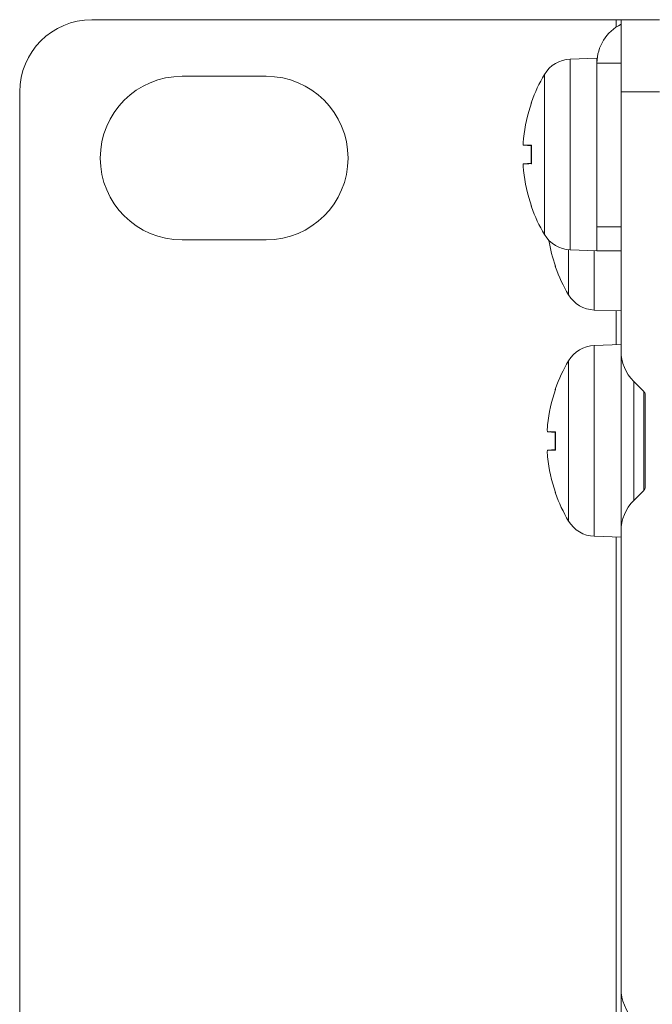
# Model space of a CAD drawing. Units: millimetres. Extents: x 0 to 482, y 0 to 236.
# Drawn here: x 0 to 26, y 47 to 88 of the extents above; entities that cross this region are included whole.
import ezdxf

# ---------------------------------------------------------------- set-up
doc = ezdxf.new("R2010")
doc.units = ezdxf.units.MM
doc.layers.add('Visible (ISO)', color=7, linetype='Continuous', lineweight=15)
doc.layers.add('Visible Narrow (ISO)', color=7, linetype='Continuous', lineweight=9)

msp = doc.modelspace()

# ---------------------------------------------------------------- linework, layer by layer
at = {"layer": 'Visible (ISO)'}
for p, q in [((3, 88), (24.8, 88)), ((24.8, 88), (25, 88)), ((25, 85), (25, 88)), ((26.6, 88), (25, 88)), ((22.888, 86.361), (24, 86.4)), ((24, 86.2), (24, 86.4)), ((24, 86.2), (24, 79.4)), ((6.75, 85.65), (10.25, 85.65)), ((0, 85), (0, 3)), ((25, 85), (25, 74.246)), ((21.265, 84.52), (21.265, 84.515)), ((20.945, 82.782), (21.265, 82.754)), ((21.265, 82.782), (21.265, 82.018)), ((20.945, 82.018), (21.265, 82.046)), ((21.265, 80.285), (21.265, 80.28)), ((24, 78.4), (24, 79.4)), ((10.25, 78.85), (6.75, 78.85)), ((22.888, 78.439), (24, 78.4)), ((24, 78.4), (25, 78.4)), ((22.265, 77.785), (22.265, 77.78)), ((23.888, 75.939), (25, 75.9)), ((23.888, 74.461), (25, 74.5)), ((25, 74.246), (25, 66.754)), ((25.527, 72.973), (25.941, 72.559)), ((22.265, 72.62), (22.265, 72.615)), ((26, 72.417), (26, 68.583)), ((21.945, 70.882), (22.265, 70.854)), ((22.265, 70.882), (22.265, 70.118)), ((21.945, 70.118), (22.265, 70.146)), ((22.265, 68.385), (22.265, 68.38)), ((25.941, 68.441), (25.527, 68.027)), ((25, 66.754), (25, 47.746)), ((23.888, 66.539), (25, 66.5)), ((25, 47.746), (25, 40.254))]:
    msp.add_line(p, q, dxfattribs=at)
for centre, radius, start, end in [((3, 85), 3, 90, 180), ((25.8, 86.2), 1.8, 116.3878, 180), ((22.933, 85.062), 1.3, 92, 149.2087), ((6.75, 82.25), 3.4, 90, 270), ((10.25, 82.25), 3.4, 270, 90), ((27.4, 82.4), 6.5, 149.2087, 160.4409), ((21.431, 84.52), 0.166, 160.4409, 180), ((21.431, 80.28), 0.166, 180, 199.5591), ((27.4, 82.4), 6.5, 199.5591, 210.7913), ((22.933, 79.738), 1.3, 210.7913, 268), ((22.431, 77.78), 0.166, 180, 199.5591), ((28.4, 79.9), 6.5, 199.5591, 210.7913), ((23.933, 77.238), 1.3, 210.7913, 268), ((23.933, 73.162), 1.3, 92, 149.2087), ((26.8, 74.246), 1.8, 180, 225), ((28.4, 70.5), 6.5, 149.2087, 160.4409), ((22.431, 72.62), 0.166, 160.4409, 180), ((25.8, 72.417), 0.2, 0, 45), ((22.431, 68.38), 0.166, 180, 199.5591), ((28.4, 70.5), 6.5, 199.5591, 210.7913), ((25.8, 68.583), 0.2, 315, 0), ((26.8, 66.754), 1.8, 135, 180), ((23.933, 67.838), 1.3, 210.7913, 268), ((26.8, 47.746), 1.8, 180, 225)]:
    msp.add_arc(centre, radius, start, end, dxfattribs=at)
for centre, major_axis, ratio, start_param, end_param in [((27.383, 82.404), (1.391, 6.346), 0.996012, 1.450252, 1.683578), ((27.383, 82.206), (-6.472, 0.566), 0.019103, 5.947706, 6.181032), ((27.383, 82.594), (-6.472, -0.566), 0.019103, 0.102154, 0.335479), ((27.383, 82.396), (-1.391, 6.346), 0.996012, 1.458015, 1.69134), ((28.383, 79.896), (-1.391, 6.346), 0.996012, 1.52028, 1.69134), ((28.383, 70.504), (1.391, 6.346), 0.996012, 1.450252, 1.683578), ((28.383, 70.306), (-6.472, 0.566), 0.019103, 5.947706, 6.181032), ((28.383, 70.694), (-6.472, -0.566), 0.019103, 0.102154, 0.335479), ((28.383, 70.496), (-1.391, 6.346), 0.996012, 1.458015, 1.69134)]:
    msp.add_ellipse(centre, major_axis=major_axis, ratio=ratio, start_param=start_param, end_param=end_param, dxfattribs=at)
for points in [[(20.946, 82.782), (20.942, 82.782), (20.939, 82.788), (20.935, 82.816), (20.933, 82.837), (20.933, 82.885), (20.934, 82.916), (20.938, 82.984), (20.941, 83.021), (20.945, 83.059), (20.945, 83.063), (20.946, 83.066)], [(20.946, 81.734), (20.942, 81.769), (20.939, 81.806), (20.935, 81.875), (20.933, 81.906), (20.933, 81.957), (20.934, 81.979), (20.938, 82.009), (20.941, 82.017), (20.945, 82.018), (20.945, 82.018), (20.946, 82.018)], [(21.946, 70.882), (21.942, 70.882), (21.939, 70.888), (21.935, 70.916), (21.933, 70.937), (21.933, 70.985), (21.934, 71.016), (21.938, 71.084), (21.941, 71.121), (21.945, 71.159), (21.945, 71.163), (21.946, 71.166)], [(21.946, 69.834), (21.942, 69.869), (21.939, 69.906), (21.935, 69.975), (21.933, 70.006), (21.933, 70.057), (21.934, 70.079), (21.938, 70.109), (21.941, 70.117), (21.945, 70.118), (21.945, 70.118), (21.946, 70.118)]]:
    msp.add_open_spline(points, degree=3, knots=[0, 0, 0, 0, 0.01048402, 0.01048402, 0.02096803, 0.02096803, 0.03144545, 0.03144545, 0.04192287, 0.04192287, 0.04298951, 0.04298951, 0.04298951, 0.04298951], dxfattribs=at)
for points in [[(21.265, 82.782), (21.265, 82.782), (21.269, 82.782), (21.275, 82.782)], [(21.275, 82.018), (21.269, 82.018), (21.265, 82.018), (21.265, 82.018)], [(22.265, 70.882), (22.265, 70.882), (22.269, 70.882), (22.275, 70.882)], [(22.275, 70.118), (22.269, 70.118), (22.265, 70.118), (22.265, 70.118)]]:
    msp.add_open_spline(points, degree=3, dxfattribs=at)
at = {"layer": 'Visible Narrow (ISO)'}
for p, q in [((24.8, 87.697), (24.8, 88)), ((22.888, 86.361), (22.888, 78.439)), ((25, 86.2), (24, 86.2)), ((21.816, 79.073), (21.816, 85.727)), ((25, 85), (26.6, 85)), ((21.275, 84.576), (21.275, 84.542)), ((20.946, 82.782), (21.265, 82.754)), ((21.275, 82.782), (21.275, 82.018)), ((20.946, 82.018), (21.265, 82.046)), ((21.275, 80.258), (21.275, 80.224)), ((25, 79.4), (24, 79.4)), ((22.816, 76.573), (22.816, 78.443)), ((23.888, 78.404), (23.888, 75.939)), ((22.275, 77.758), (22.275, 77.724)), ((24.8, 74.493), (24.8, 75.907)), ((23.888, 74.461), (23.888, 66.539)), ((22.816, 67.173), (22.816, 73.827)), ((25.527, 68.027), (25.527, 72.973)), ((22.275, 72.676), (22.275, 72.642)), ((25.941, 72.559), (25.941, 68.441)), ((21.946, 70.882), (22.265, 70.854)), ((22.275, 70.882), (22.275, 70.118)), ((21.946, 70.118), (22.265, 70.146)), ((22.275, 68.358), (22.275, 68.324)), ((24.8, 21.493), (24.8, 66.507))]:
    msp.add_line(p, q, dxfattribs=at)

doc.saveas('drawing.dxf')
